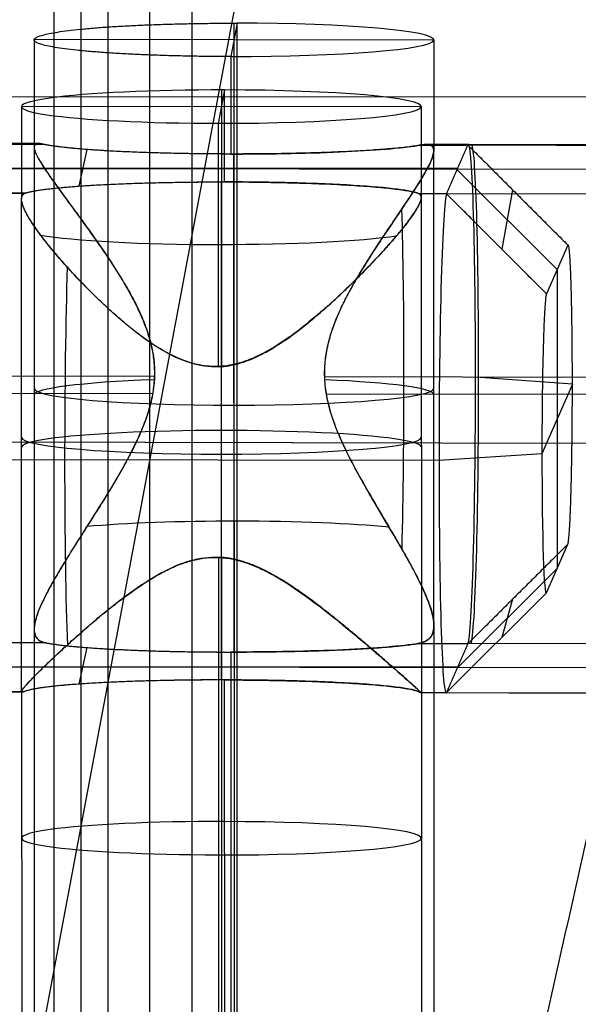
# Model space of a CAD drawing. Units: millimetres. Extents: x -219 to 219, y -3 to 403.
# Drawn here: x 197 to 208, y 358 to 378 of the extents above; entities that cross this region are included whole.
import ezdxf

# ---------------------------------------------------------------- set-up
doc = ezdxf.new("R2010")
doc.units = ezdxf.units.MM
doc.header["$MEASUREMENT"] = 0
doc.layers.add('Výchozí', color=7, linetype='Continuous')

msp = doc.modelspace()

# ---------------------------------------------------------------- linework, layer by layer
at = {"layer": 'Výchozí', "color": 21}
for p, q in [((197.427, 10, 7.953), (197.427, 390, 7.953)), ((197.964, 10, 4.482), (197.964, 390, 4.482)), ((198.5, 390, 1.011), (198.5, 10, 1.011)), ((198.5, 390), (198.5, 10)), ((199.34, 10, -5.436), (199.34, 390, -5.436)), ((200.18, 390, -10.871), (200.18, 10, -10.871)), ((197.194, 357.495, -509.744), (201.625, 381.082, -791.205)), ((201.086, 377.664, -510.921), (200.961, 376.996, -502.95)), ((201.023, 377.664, -510.921), (201.028, 357.734, -512.591)), ((201.09, 357.734, -512.591), (201.086, 377.664, -510.921)), ((197.023, 377.33, -506.935), (197.024, 375.182, -507.115)), ((205.023, 377.326, -506.872), (197.024, 377.335, -506.998)), ((205.023, 377.331, -506.935), (205.024, 375.116, -507.121)), ((200.961, 376.996, -502.95), (200.961, 375.046, -503.113)), ((201.023, 376.996, -502.949), (201.024, 375.046, -503.112)), ((200.835, 376.328, -494.978), (200.71, 375.66, -487.007)), ((200.772, 376.328, -494.979), (200.773, 374.488, -495.133)), ((200.836, 374.488, -495.133), (200.835, 376.328, -494.978)), ((185.649, 376.212, -405.098), (211.424, 376.184, -404.694)), ((196.772, 375.994, -490.993), (196.773, 374.143, -491.148)), ((204.772, 375.99, -490.93), (196.773, 375.999, -491.056)), ((204.772, 375.995, -490.993), (204.773, 374.177, -491.145)), ((200.71, 375.66, -487.007), (200.711, 370.789, -487.416)), ((200.772, 375.66, -487.007), (200.773, 370.793, -487.415)), ((187.716, 375.262, -506.198), (197.207, 375.242, -505.909)), ((187.719, 375.262, -506.2), (197.206, 375.242, -505.911)), ((197.114, 375.254, -506.261), (187.727, 375.274, -506.546)), ((197.114, 375.254, -506.263), (187.73, 375.274, -506.548)), ((197.024, 375.181, -507.115), (197.026, 365.538, -507.923)), ((204.761, 375.226, -505.679), (205.708, 375.224, -505.65)), ((205.718, 375.236, -505.999), (204.875, 375.238, -506.025)), ((208.72, 375.23, -505.91), (204.875, 375.238, -506.027)), ((197.923, 374.405, -493.943), (198.087, 375.136, -504.393)), ((201.026, 365.08, -503.948), (201.024, 375.046, -503.112)), ((205.026, 365.611, -507.917), (205.024, 375.115, -507.121)), ((205.503, 374.755, -498.944), (187.494, 374.755, -498.944)), ((187.501, 374.763, -499.065), (208.501, 374.74, -498.737)), ((205.493, 374.733, -498.64), (207.494, 372.738, -498.78)), ((200.775, 364.522, -495.968), (200.773, 374.488, -495.133)), ((196.855, 374.266, -491.949), (187.293, 374.286, -492.24)), ((205.281, 374.248, -491.691), (204.732, 374.249, -491.708)), ((208.283, 374.241, -491.602), (204.732, 374.249, -491.71)), ((204.773, 374.177, -491.145), (204.775, 364.261, -491.976)), ((207.28, 372.248, -491.77), (205.281, 374.248, -491.691)), ((206.6, 374.331, -505.686), (206.387, 373.141, -491.735)), ((196.775, 364.288, -491.974), (196.773, 374.144, -491.148)), ((207.707, 373.224, -505.729), (207.28, 372.248, -491.77)), ((207.493, 372.736, -498.749), (207.493, 366.751, -499.168)), ((187.871, 370.623, -511.534), (199.435, 370.598, -511.182)), ((200.774, 366.969, -487.735), (200.773, 370.798, -487.414)), ((202.836, 370.591, -511.079), (208.861, 370.578, -510.896)), ((207.798, 370.441, -508.93), (205.86, 370.584, -510.985)), ((207.798, 370.441, -508.93), (207.188, 369.046, -488.988)), ((199.394, 370.25, -511.194), (187.868, 370.274, -511.544)), ((199.399, 370.25, -511.196), (187.871, 370.274, -511.546)), ((208.861, 370.23, -510.908), (202.871, 370.242, -511.09)), ((205.86, 370.236, -510.997), (202.875, 370.242, -511.088)), ((205.129, 369.26, -487.042), (187.137, 369.298, -487.59)), ((208.131, 369.254, -486.953), (187.141, 369.298, -487.591)), ((207.188, 369.046, -488.988), (205.128, 368.911, -487.054)), ((205.128, 368.911, -487.054), (187.137, 368.949, -487.602)), ((207.28, 366.263, -492.188), (207.707, 367.239, -506.148)), ((200.712, 366.978, -487.735), (200.714, 355.73, -488.678)), ((200.774, 366.974, -487.735), (200.777, 355.73, -488.677)), ((207.494, 366.753, -499.198), (205.493, 364.758, -499.338)), ((205.281, 364.272, -492.389), (207.28, 366.263, -492.188)), ((207.28, 366.263, -492.188), (205.281, 364.272, -492.389)), ((206.6, 366.137, -506.259), (206.387, 365.374, -492.278)), ((197.026, 365.537, -507.923), (197.028, 357.399, -508.605)), ((205.026, 365.61, -507.917), (205.028, 357.401, -508.605)), ((197.256, 365.266, -506.605), (187.716, 365.286, -506.895)), ((197.255, 365.266, -506.607), (187.719, 365.286, -506.897)), ((197.925, 364.439, -494.778), (198.089, 365.17, -505.229)), ((208.709, 365.242, -506.259), (204.709, 365.25, -506.381)), ((200.963, 365.08, -503.948), (200.965, 357.066, -504.62)), ((201.026, 365.08, -503.948), (201.028, 357.066, -504.619)), ((205.503, 364.779, -499.642), (187.494, 364.779, -499.642)), ((208.501, 364.765, -499.434), (187.501, 364.788, -499.763)), ((200.775, 364.522, -495.968), (200.777, 356.398, -496.649)), ((200.839, 356.398, -496.649), (200.838, 364.522, -495.968)), ((187.289, 364.31, -492.936), (196.831, 364.29, -492.646)), ((187.293, 364.31, -492.938), (196.832, 364.29, -492.648)), ((196.788, 364.278, -492.298), (187.278, 364.298, -492.588)), ((196.788, 364.278, -492.3), (187.282, 364.298, -492.589)), ((196.775, 364.289, -491.974), (196.777, 356.063, -492.663)), ((204.752, 364.273, -492.405), (205.281, 364.272, -492.389)), ((204.752, 364.273, -492.407), (208.283, 364.266, -492.3)), ((205.27, 364.26, -492.04), (204.774, 364.261, -492.055)), ((208.272, 364.254, -491.951), (204.774, 364.261, -492.058)), ((204.775, 364.262, -491.976), (204.777, 356.065, -492.663))]:
    msp.add_line(p, q, dxfattribs=at)
at = {"layer": 'Výchozí', "color": 21, "extrusion": (-0.000216351, 0.996507, 0.083506)}
for centre, start, end in [((-201.105, -536.67, 333.637), 89.1002, 269.1002), ((-200.854, -520.672, 333.637), 269.1002, 89.1002), ((-200.854, -520.672, 333.637), 89.1002, 269.1002), ((-200.854, -520.672, 331.202), 25.2548, 89.1002), ((-200.854, -520.672, 331.205), 89.1002, 151.3168), ((-201.105, -536.67, 326.505), 293.544, 359.999), ((-201.105, -536.67, 326.512), 179.999, 242.9646), ((-201.105, -536.67, 326.636), 359.999, 179.999), ((-200.854, -520.672, 326.798), 179.999, 359.999), ((-200.854, -520.672, 326.994), 359.999, 179.999), ((-201.105, -536.67, 323.637), 269.1002, 317.4022), ((-201.105, -536.67, 323.637), 219.0876, 269.1002), ((-200.854, -520.672, 318.948), 269.1002, 89.1002), ((-200.854, -520.672, 318.945), 89.1002, 269.1002)]:
    msp.add_arc(centre, 4, start, end, dxfattribs=at)
at = {"layer": 'Výchozí', "color": 21, "extrusion": (0.999535, -0.002127, 0.030412)}
for centre, radius, start, end in [((370.673, -511.997, 189.436), 5, 184.0019, 4.0019), ((369.696, -498.031, 189.436), 5, 4.0019, 94.0019), ((370.673, -511.997, 188.003), 5, 231.6912, 317.8589), ((369.696, -498.031, 191.436), 3, 94.0019, 184.0019), ((369.696, -498.031, 189.436), 5, 94.0019, 184.0019)]:
    msp.add_arc(centre, radius, start, end, dxfattribs=at)
at = {"layer": 'Výchozí', "color": 21, "extrusion": (0.999536, -0.002124, 0.030379)}
for centre, start, end in [((370.672, -511.993, 189.516), 274.0019, 4.0019), ((369.695, -498.028, 181.957), 45.4521, 144.1051), ((370.672, -511.993, 189.516), 184.0019, 274.0019)]:
    msp.add_arc(centre, 5, start, end, dxfattribs=at)
at = {"layer": 'Výchozí', "color": 21}
for points, knots in [([(197.437, 403.201, -791.06), (191.012, 388.491, -580.692), (184.587, 373.781, -370.326), (178.162, 359.07, -159.961), (177.439, 357.417, -136.312), (175.851, 355.765, -112.69), (175.095, 354.111, -89.042), (174.347, 352.475, -65.641), (173.599, 350.838, -42.239), (172.851, 349.202, -18.837)], [-0.3315675, -0.3315675, -0.3315675, -0.3315675, -0.0606049, -0.0606049, -0.0606049, -0.0301443, -0.0301443, -0.0301443, 0, 0, 0, 0]), ([(197.394, 381.081, -791.205), (190.58, 362.402, -568.324), (183.766, 343.724, -345.443), (176.952, 325.045, -122.562), (176.462, 323.7, -106.512), (175.471, 322.356, -90.476), (174.481, 321.012, -74.441)], [0.6692045, 0.6692045, 0.6692045, 0.6692045, 0.9777782, 0.9777782, 0.9777782, 1, 1, 1, 1]), ([(197.207, 375.242, -505.909), (197.172, 375.25, -506.022), (197.142, 375.254, -506.134), (197.094, 375.255, -506.352), (197.075, 375.251, -506.46), (197.047, 375.239, -506.664), (197.038, 375.23, -506.761), (197.026, 375.209, -506.945), (197.024, 375.196, -507.032), (197.024, 375.181, -507.115)], [-0.027938857, -0.027938857, -0.027938857, -0.027938857, -0.027633433, -0.027633433, -0.027327697, -0.027327697, -0.027021468, -0.027021468, -0.026715419, -0.026715419, -0.026715419, -0.026715419]), ([(197.206, 375.242, -505.911), (197.181, 375.248, -505.993), (197.156, 375.252, -506.08), (197.11, 375.255, -506.274), (197.088, 375.254, -506.381), (197.052, 375.243, -506.621), (197.037, 375.233, -506.756), (197.025, 375.204, -506.98), (197.024, 375.192, -507.057), (197.024, 375.165, -507.209), (197.027, 375.15, -507.285), (197.036, 375.116, -507.439), (197.042, 375.096, -507.515), (197.059, 375.057, -507.658), (197.068, 375.036, -507.727), (197.089, 374.995, -507.856), (197.101, 374.974, -507.917), (197.125, 374.931, -508.033), (197.137, 374.91, -508.088), (197.176, 374.846, -508.245), (197.203, 374.803, -508.339), (197.26, 374.717, -508.515), (197.289, 374.675, -508.596), (197.347, 374.59, -508.748), (197.377, 374.548, -508.819), (197.437, 374.464, -508.953), (197.467, 374.422, -509.016), (197.558, 374.296, -509.198), (197.62, 374.212, -509.307), (197.743, 374.043, -509.509), (197.805, 373.959, -509.602), (197.929, 373.789, -509.776), (197.991, 373.704, -509.857), (198.115, 373.532, -510.01), (198.178, 373.445, -510.082), (198.302, 373.268, -510.218), (198.365, 373.178, -510.282), (198.489, 372.996, -510.404), (198.551, 372.903, -510.462), (198.675, 372.711, -510.572), (198.737, 372.612, -510.624), (198.86, 372.408, -510.724), (198.922, 372.302, -510.772), (199.013, 372.133, -510.84), (199.043, 372.075, -510.862), (199.103, 371.953, -510.906), (199.133, 371.89, -510.928), (199.192, 371.757, -510.97), (199.221, 371.687, -510.991), (199.278, 371.535, -511.032), (199.306, 371.454, -511.052), (199.346, 371.317, -511.082), (199.358, 371.269, -511.092), (199.383, 371.164, -511.112), (199.394, 371.108, -511.122), (199.415, 370.981, -511.142), (199.424, 370.911, -511.152), (199.435, 370.759, -511.169), (199.437, 370.68, -511.177), (199.435, 370.598, -511.182)], [0, 0, 0, 0, 0.000260459, 0.000260459, 0.000520918, 0.000520918, 0.000781377, 0.000781377, 0.000911607, 0.000911607, 0.001041837, 0.001041837, 0.001172165, 0.001172165, 0.001302493, 0.001302493, 0.001432821, 0.001432821, 0.001563149, 0.001563149, 0.001823805, 0.001823805, 0.002084461, 0.002084461, 0.002344508, 0.002344508, 0.002604556, 0.002604556, 0.00312465, 0.00312465, 0.003644261, 0.003644261, 0.004163872, 0.004163872, 0.004683827, 0.004683827, 0.005203782, 0.005203782, 0.005724278, 0.005724278, 0.006244774, 0.006244774, 0.006764213, 0.006764213, 0.007023933, 0.007023933, 0.007283653, 0.007283653, 0.007542924, 0.007542924, 0.007802195, 0.007802195, 0.007931831, 0.007931831, 0.008061466, 0.008061466, 0.008191102, 0.008191102, 0.008320738, 0.008320738, 0.008320738, 0.008320738]), ([(197.024, 375.181, -507.115), (197.024, 375.156, -507.263), (197.032, 375.125, -507.401), (197.056, 375.06, -507.649), (197.073, 375.025, -507.763), (197.112, 374.952, -507.977), (197.134, 374.914, -508.076), (197.182, 374.836, -508.264), (197.207, 374.796, -508.352), (197.262, 374.714, -508.52), (197.29, 374.672, -508.599), (197.349, 374.587, -508.751), (197.379, 374.544, -508.823), (197.472, 374.413, -509.03), (197.536, 374.324, -509.156), (197.668, 374.144, -509.39), (197.735, 374.052, -509.498), (197.871, 373.866, -509.698), (197.94, 373.772, -509.792), (198.146, 373.487, -510.052), (198.283, 373.295, -510.202), (198.549, 372.905, -510.464), (198.677, 372.707, -510.576), (198.857, 372.408, -510.722), (198.914, 372.308, -510.766), (199.023, 372.107, -510.849), (199.074, 372.006, -510.886), (199.169, 371.803, -510.955), (199.212, 371.701, -510.985), (199.288, 371.496, -511.04), (199.321, 371.393, -511.065), (199.375, 371.186, -511.107), (199.396, 371.083, -511.125), (199.424, 370.875, -511.155), (199.431, 370.77, -511.166), (199.431, 370.561, -511.184), (199.424, 370.456, -511.19), (199.396, 370.248, -511.195), (199.375, 370.143, -511.194), (199.322, 369.934, -511.187), (199.289, 369.828, -511.18), (199.212, 369.616, -511.16), (199.169, 369.51, -511.147), (199.075, 369.298, -511.113), (199.023, 369.192, -511.093), (198.915, 368.98, -511.045), (198.857, 368.874, -511.018), (198.678, 368.554, -510.924), (198.549, 368.341, -510.846), (198.284, 367.913, -510.653), (198.147, 367.698, -510.538), (197.942, 367.375, -510.328), (197.874, 367.267, -510.252), (197.738, 367.05, -510.086), (197.67, 366.942, -509.995), (197.539, 366.724, -509.794), (197.474, 366.615, -509.685), (197.381, 366.452, -509.502), (197.351, 366.397, -509.438), (197.292, 366.288, -509.302), (197.264, 366.233, -509.231), (197.209, 366.124, -509.079), (197.183, 366.069, -508.998), (197.135, 365.961, -508.826), (197.113, 365.907, -508.734), (197.074, 365.799, -508.534), (197.058, 365.745, -508.427), (197.04, 365.666, -508.251), (197.035, 365.64, -508.19), (197.028, 365.588, -508.061), (197.026, 365.563, -507.994), (197.026, 365.538, -507.923)], [-0.02671542, -0.02671542, -0.02671542, -0.02671542, -0.02649675, -0.02649675, -0.02627808, -0.02627808, -0.02605941, -0.02605941, -0.02584074, -0.02584074, -0.02562207, -0.02562207, -0.0254034, -0.0254034, -0.02496606, -0.02496606, -0.02452727, -0.02452727, -0.02408849, -0.02408849, -0.02321092, -0.02321092, -0.02233423, -0.02233423, -0.02189588, -0.02189588, -0.02145753, -0.02145753, -0.02101897, -0.02101897, -0.02058042, -0.02058042, -0.02014187, -0.02014187, -0.01970331, -0.01970331, -0.0192635, -0.0192635, -0.01882369, -0.01882369, -0.01838388, -0.01838388, -0.01794407, -0.01794407, -0.01750554, -0.01750554, -0.01706702, -0.01706702, -0.01618997, -0.01618997, -0.01531344, -0.01531344, -0.01487517, -0.01487517, -0.0144369, -0.0144369, -0.01399816, -0.01399816, -0.01377878, -0.01377878, -0.01355941, -0.01355941, -0.01334004, -0.01334004, -0.01312067, -0.01312067, -0.01290129, -0.01290129, -0.01279161, -0.01279161, -0.01268192, -0.01268192, -0.01268192, -0.01268192]), ([(204.761, 375.226, -505.679), (204.687, 375.212, -505.487), (204.599, 375.199, -505.301), (204.394, 375.174, -504.945), (204.278, 375.162, -504.774), (204.021, 375.14, -504.453), (203.88, 375.129, -504.302), (203.576, 375.11, -504.024), (203.414, 375.101, -503.896), (203.071, 375.085, -503.668), (202.89, 375.078, -503.568), (202.517, 375.066, -503.395), (202.323, 375.061, -503.323), (201.927, 375.053, -503.21), (201.724, 375.05, -503.169), (201.315, 375.047, -503.118), (201.108, 375.046, -503.108), (200.696, 375.047, -503.121), (200.49, 375.048, -503.143), (200.085, 375.054, -503.218), (199.886, 375.057, -503.272), (199.497, 375.067, -503.409), (199.308, 375.073, -503.492), (198.945, 375.086, -503.687), (198.771, 375.094, -503.799), (198.443, 375.112, -504.048), (198.288, 375.121, -504.185), (198.001, 375.142, -504.481), (197.87, 375.153, -504.64), (197.633, 375.177, -504.977), (197.527, 375.189, -505.154), (197.345, 375.215, -505.522), (197.269, 375.228, -505.713), (197.207, 375.242, -505.909)], [-7.504839, -7.504839, -7.504839, -7.504839, -7.350333, -7.350333, -7.195827, -7.195827, -7.041173, -7.041173, -6.88652, -6.88652, -6.732114, -6.732114, -6.577708, -6.577708, -6.423055, -6.423055, -6.268402, -6.268402, -6.11392, -6.11392, -5.959438, -5.959438, -5.804894, -5.804894, -5.65035, -5.65035, -5.495579, -5.495579, -5.340807, -5.340807, -5.186368, -5.186368, -5.031928, -5.031928, -5.031928, -5.031928]), ([(200.961, 375.046, -503.113), (201.377, 375.046, -503.106), (201.784, 375.05, -503.165), (202.562, 375.066, -503.396), (202.932, 375.078, -503.573), (203.604, 375.11, -504.027), (203.905, 375.13, -504.305), (204.409, 375.174, -504.94), (204.613, 375.199, -505.294), (204.761, 375.226, -505.682)], [-3.141593, -3.141593, -3.141593, -3.141593, -2.839702, -2.839702, -2.53061, -2.53061, -2.221321, -2.221321, -1.919324, -1.919324, -1.919324, -1.919324]), ([(204.761, 375.226, -505.682), (204.802, 375.233, -505.789), (204.837, 375.237, -505.895), (204.897, 375.238, -506.103), (204.922, 375.235, -506.207), (204.963, 375.224, -506.405), (204.978, 375.216, -506.499), (205.001, 375.195, -506.679), (205.009, 375.183, -506.764), (205.025, 375.143, -507.006), (205.026, 375.11, -507.153), (205.015, 375.04, -507.422), (205.004, 375.002, -507.546), (204.974, 374.922, -507.777), (204.956, 374.881, -507.884), (204.914, 374.795, -508.087), (204.891, 374.751, -508.182), (204.841, 374.662, -508.362), (204.814, 374.616, -508.447), (204.759, 374.523, -508.61), (204.73, 374.476, -508.687), (204.64, 374.334, -508.91), (204.576, 374.236, -509.045), (204.445, 374.039, -509.295), (204.378, 373.939, -509.41), (204.242, 373.737, -509.624), (204.173, 373.635, -509.723), (204.034, 373.429, -509.908), (203.965, 373.325, -509.994), (203.759, 373.01, -510.234), (203.623, 372.798, -510.37), (203.434, 372.476, -510.547), (203.372, 372.368, -510.602), (203.256, 372.15, -510.701), (203.201, 372.041, -510.747), (203.1, 371.822, -510.828), (203.055, 371.712, -510.865), (202.974, 371.49, -510.93), (202.939, 371.379, -510.958), (202.884, 371.156, -511.007), (202.863, 371.043, -511.027), (202.837, 370.818, -511.059), (202.832, 370.705, -511.071), (202.836, 370.591, -511.079)], [-0.016651434, -0.016651434, -0.016651434, -0.016651434, -0.016521361, -0.016521361, -0.016391288, -0.016391288, -0.016261215, -0.016261215, -0.016131142, -0.016131142, -0.015870995, -0.015870995, -0.015610849, -0.015610849, -0.015350884, -0.015350884, -0.015090919, -0.015090919, -0.014830953, -0.014830953, -0.014570988, -0.014570988, -0.014050427, -0.014050427, -0.013529866, -0.013529866, -0.013009445, -0.013009445, -0.012489025, -0.012489025, -0.011447265, -0.011447265, -0.010926107, -0.010926107, -0.010404949, -0.010404949, -0.009884777, -0.009884777, -0.009364605, -0.009364605, -0.008843926, -0.008843926, -0.008323247, -0.008323247, -0.008323247, -0.008323247]), ([(205.024, 375.115, -507.121), (205.024, 375.136, -507.026), (205.021, 375.156, -506.926), (205.005, 375.19, -506.713), (204.993, 375.205, -506.599), (204.954, 375.228, -506.356), (204.928, 375.235, -506.226), (204.858, 375.239, -505.959), (204.815, 375.236, -505.821), (204.761, 375.226, -505.679)], [-0.039384815, -0.039384815, -0.039384815, -0.039384815, -0.039018397, -0.039018397, -0.038651887, -0.038651887, -0.038281826, -0.038281826, -0.037911144, -0.037911144, -0.037911144, -0.037911144]), ([(205.026, 365.611, -507.917), (205.026, 365.662, -508.041), (205.02, 365.714, -508.154), (205, 365.819, -508.365), (204.987, 365.872, -508.462), (204.955, 365.979, -508.645), (204.936, 366.032, -508.73), (204.896, 366.139, -508.891), (204.874, 366.193, -508.966), (204.804, 366.354, -509.182), (204.753, 366.461, -509.31), (204.644, 366.676, -509.545), (204.587, 366.783, -509.652), (204.469, 366.997, -509.848), (204.408, 367.103, -509.938), (204.285, 367.316, -510.103), (204.223, 367.423, -510.179), (204.035, 367.741, -510.39), (203.909, 367.952, -510.508), (203.725, 368.268, -510.658), (203.664, 368.373, -510.703), (203.546, 368.583, -510.786), (203.488, 368.688, -510.823), (203.377, 368.897, -510.889), (203.323, 369.001, -510.919), (203.222, 369.21, -510.971), (203.174, 369.314, -510.993), (203.041, 369.626, -511.049), (202.968, 369.834, -511.073), (202.892, 370.144, -511.087), (202.872, 370.248, -511.089), (202.846, 370.454, -511.085), (202.839, 370.557, -511.08), (202.839, 370.762, -511.063), (202.846, 370.865, -511.051), (202.873, 371.07, -511.02), (202.893, 371.172, -511.001), (202.943, 371.376, -510.956), (202.974, 371.476, -510.931), (203.045, 371.676, -510.874), (203.085, 371.775, -510.842), (203.173, 371.973, -510.77), (203.221, 372.072, -510.731), (203.322, 372.269, -510.645), (203.376, 372.368, -510.599), (203.487, 372.563, -510.498), (203.545, 372.66, -510.444), (203.663, 372.853, -510.328), (203.724, 372.95, -510.266), (203.908, 373.236, -510.065), (204.034, 373.425, -509.914), (204.221, 373.704, -509.653), (204.284, 373.796, -509.56), (204.407, 373.979, -509.361), (204.467, 374.069, -509.255), (204.585, 374.248, -509.026), (204.642, 374.336, -508.903), (204.751, 374.508, -508.636), (204.802, 374.593, -508.492), (204.872, 374.716, -508.252), (204.894, 374.756, -508.169), (204.935, 374.835, -507.992), (204.953, 374.873, -507.9), (204.985, 374.948, -507.702), (204.998, 374.984, -507.597), (205.018, 375.053, -507.372), (205.024, 375.085, -507.252), (205.024, 375.115, -507.121)], [-0.05289038, -0.05289038, -0.05289038, -0.05289038, -0.05267925, -0.05267925, -0.05246812, -0.05246812, -0.05225699, -0.05225699, -0.05204586, -0.05204586, -0.0516236, -0.0516236, -0.05120134, -0.05120134, -0.05077912, -0.05077912, -0.05035691, -0.05035691, -0.04951247, -0.04951247, -0.04909025, -0.04909025, -0.04866802, -0.04866802, -0.0482458, -0.0482458, -0.04782358, -0.04782358, -0.04697846, -0.04697846, -0.0465559, -0.0465559, -0.04613335, -0.04613335, -0.04571366, -0.04571366, -0.04529398, -0.04529398, -0.0448743, -0.0448743, -0.04445462, -0.04445462, -0.04403211, -0.04403211, -0.04360961, -0.04360961, -0.0431871, -0.0431871, -0.0427646, -0.0427646, -0.04191952, -0.04191952, -0.04149698, -0.04149698, -0.04107445, -0.04107445, -0.04065204, -0.04065204, -0.04022963, -0.04022963, -0.04001843, -0.04001843, -0.03980722, -0.03980722, -0.03959602, -0.03959602, -0.03938482, -0.03938482, -0.03938482, -0.03938482]), ([(196.855, 374.265, -491.947), (196.902, 374.281, -492.175), (196.969, 374.297, -492.398), (197.141, 374.327, -492.83), (197.246, 374.342, -493.039), (197.49, 374.369, -493.435), (197.63, 374.383, -493.622), (197.939, 374.407, -493.969), (198.109, 374.418, -494.129), (198.475, 374.438, -494.417), (198.67, 374.447, -494.545), (199.081, 374.463, -494.766), (199.296, 374.469, -494.858), (199.738, 374.479, -495.004), (199.965, 374.483, -495.058), (200.427, 374.488, -495.125), (200.661, 374.489, -495.138), (201.129, 374.488, -495.124), (201.361, 374.486, -495.097), (201.818, 374.479, -495.002), (202.042, 374.474, -494.934), (202.475, 374.462, -494.761), (202.683, 374.455, -494.656), (203.079, 374.438, -494.411), (203.267, 374.428, -494.271), (203.614, 374.406, -493.961), (203.774, 374.394, -493.791), (204.061, 374.369, -493.426), (204.189, 374.355, -493.231), (204.409, 374.327, -492.821), (204.501, 374.312, -492.607), (204.646, 374.281, -492.165), (204.699, 374.265, -491.938), (204.732, 374.249, -491.708)], [-4.524983, -4.524983, -4.524983, -4.524983, -4.350441, -4.350441, -4.175898, -4.175898, -4.001452, -4.001452, -3.827006, -3.827006, -3.651913, -3.651913, -3.47682, -3.47682, -3.301805, -3.301805, -3.126791, -3.126791, -2.951741, -2.951741, -2.776691, -2.776691, -2.601592, -2.601592, -2.426493, -2.426493, -2.252176, -2.252176, -2.077858, -2.077858, -1.903228, -1.903228, -1.728599, -1.728599, -1.728599, -1.728599]), ([(204.732, 374.249, -491.71), (204.663, 374.282, -492.187), (204.51, 374.314, -492.636), (204.065, 374.371, -493.458), (203.768, 374.397, -493.828), (203.065, 374.44, -494.446), (202.66, 374.457, -494.693), (201.785, 374.481, -495.03), (201.319, 374.488, -495.125), (200.836, 374.488, -495.133)], [-1.412401, -1.412401, -1.412401, -1.412401, -1.064903, -1.064903, -0.706093, -0.706093, -0.347153, -0.347153, 0, 0, 0, 0]), ([(200.711, 370.789, -487.416), (200.618, 370.786, -487.417), (200.525, 370.791, -487.422), (200.386, 370.811, -487.432), (200.339, 370.819, -487.436), (200.247, 370.839, -487.446), (200.201, 370.852, -487.451), (199.969, 370.922, -487.481), (199.785, 371.007, -487.517), (199.511, 371.165, -487.587), (199.419, 371.223, -487.614), (199.237, 371.348, -487.675), (199.146, 371.415, -487.708), (198.875, 371.626, -487.82), (198.695, 371.779, -487.909), (198.428, 372.025, -488.072), (198.339, 372.11, -488.131), (198.162, 372.282, -488.261), (198.074, 372.371, -488.332), (197.899, 372.553, -488.487), (197.812, 372.646, -488.572), (197.639, 372.836, -488.759), (197.554, 372.933, -488.862), (197.427, 373.082, -489.035), (197.386, 373.132, -489.096), (197.303, 373.234, -489.226), (197.261, 373.286, -489.296), (197.18, 373.391, -489.444), (197.14, 373.444, -489.524), (197.062, 373.553, -489.697), (197.023, 373.608, -489.79), (196.968, 373.693, -489.946), (196.95, 373.721, -490.001), (196.915, 373.779, -490.118), (196.897, 373.808, -490.179), (196.865, 373.867, -490.312), (196.85, 373.897, -490.383), (196.821, 373.958, -490.537), (196.808, 373.988, -490.619), (196.787, 374.049, -490.801), (196.779, 374.08, -490.901), (196.771, 374.137, -491.116), (196.772, 374.162, -491.226), (196.78, 374.195, -491.392), (196.784, 374.205, -491.449), (196.794, 374.223, -491.56), (196.8, 374.231, -491.612), (196.82, 374.25, -491.766), (196.837, 374.259, -491.862), (196.855, 374.266, -491.949)], [0.007674883, 0.007674883, 0.007674883, 0.007674883, 0.008161987, 0.008161987, 0.008405539, 0.008405539, 0.008649091, 0.008649091, 0.009624217, 0.009624217, 0.010112209, 0.010112209, 0.010600201, 0.010600201, 0.011574371, 0.011574371, 0.012061563, 0.012061563, 0.012548756, 0.012548756, 0.013036278, 0.013036278, 0.013523799, 0.013523799, 0.013767684, 0.013767684, 0.014011568, 0.014011568, 0.014255453, 0.014255453, 0.014499337, 0.014499337, 0.014621565, 0.014621565, 0.014743794, 0.014743794, 0.014866023, 0.014866023, 0.014988251, 0.014988251, 0.01511048, 0.01511048, 0.015232708, 0.015232708, 0.015293822, 0.015293822, 0.015354937, 0.015354937, 0.015477165, 0.015477165, 0.015477165, 0.015477165]), ([(196.773, 374.144, -491.148), (196.773, 374.172, -491.268), (196.778, 374.198, -491.397), (196.799, 374.229, -491.601), (196.807, 374.239, -491.67), (196.828, 374.254, -491.807), (196.84, 374.261, -491.877), (196.855, 374.265, -491.947)], [-0.026885531, -0.026885531, -0.026885531, -0.026885531, -0.0264863424, -0.0264863424, -0.0262835765, -0.0262835765, -0.0260802695, -0.0260802695, -0.0260802695, -0.0260802695]), ([(204.773, 374.177, -491.145), (204.773, 374.152, -491.011), (204.766, 374.124, -490.886), (204.743, 374.062, -490.654), (204.727, 374.028, -490.546), (204.69, 373.96, -490.344), (204.669, 373.925, -490.253), (204.623, 373.854, -490.081), (204.598, 373.818, -490), (204.547, 373.746, -489.848), (204.519, 373.709, -489.776), (204.463, 373.636, -489.64), (204.434, 373.599, -489.576), (204.345, 373.488, -489.392), (204.283, 373.414, -489.28), (204.155, 373.265, -489.074), (204.089, 373.191, -488.98), (203.953, 373.042, -488.803), (203.884, 372.967, -488.721), (203.743, 372.819, -488.568), (203.672, 372.745, -488.497), (203.526, 372.597, -488.364), (203.452, 372.523, -488.301), (203.226, 372.302, -488.125), (203.07, 372.156, -488.022), (202.825, 371.938, -487.886), (202.742, 371.865, -487.844), (202.571, 371.721, -487.764), (202.483, 371.649, -487.727), (202.3, 371.506, -487.658), (202.206, 371.435, -487.626), (202.006, 371.295, -487.567), (201.901, 371.225, -487.54), (201.728, 371.122, -487.503), (201.667, 371.088, -487.491), (201.539, 371.022, -487.469), (201.471, 370.989, -487.459), (201.358, 370.941, -487.445), (201.318, 370.926, -487.441), (201.235, 370.895, -487.433), (201.191, 370.88, -487.429), (201.093, 370.852, -487.422), (201.041, 370.839, -487.419), (200.925, 370.815, -487.415), (200.861, 370.805, -487.414), (200.716, 370.793, -487.414), (200.643, 370.792, -487.416), (200.506, 370.799, -487.423), (200.441, 370.807, -487.427), (200.319, 370.827, -487.437), (200.263, 370.84, -487.443), (200.16, 370.868, -487.456), (200.113, 370.883, -487.462), (199.984, 370.928, -487.481), (199.908, 370.961, -487.495), (199.768, 371.026, -487.524), (199.703, 371.06, -487.538), (199.581, 371.128, -487.569), (199.523, 371.163, -487.584), (199.413, 371.232, -487.617), (199.361, 371.267, -487.633), (199.259, 371.338, -487.668), (199.21, 371.374, -487.685), (199.113, 371.445, -487.722), (199.067, 371.48, -487.741), (198.929, 371.588, -487.799), (198.842, 371.66, -487.84), (198.673, 371.805, -487.926), (198.592, 371.878, -487.972), (198.353, 372.097, -488.118), (198.202, 372.243, -488.226), (197.985, 372.465, -488.409), (197.914, 372.539, -488.473), (197.776, 372.687, -488.61), (197.708, 372.762, -488.683), (197.575, 372.911, -488.838), (197.51, 372.985, -488.92), (197.384, 373.135, -489.096), (197.323, 373.209, -489.191), (197.205, 373.359, -489.394), (197.149, 373.433, -489.503), (197.041, 373.582, -489.743), (196.991, 373.657, -489.873), (196.922, 373.767, -490.091), (196.9, 373.803, -490.167), (196.861, 373.876, -490.329), (196.843, 373.911, -490.415), (196.811, 373.982, -490.599), (196.798, 374.016, -490.697), (196.779, 374.083, -490.91), (196.773, 374.115, -491.025), (196.773, 374.144, -491.148)], [-0.01406501, -0.01406501, -0.01406501, -0.01406501, -0.01385103, -0.01385103, -0.01363705, -0.01363705, -0.01342307, -0.01342307, -0.01320909, -0.01320909, -0.01299511, -0.01299511, -0.01278113, -0.01278113, -0.01235317, -0.01235317, -0.01192338, -0.01192338, -0.01149359, -0.01149359, -0.01106379, -0.01106379, -0.010634, -0.010634, -0.00977545, -0.00977545, -0.00934618, -0.00934618, -0.0089169, -0.0089169, -0.0084889, -0.0084889, -0.0080609, -0.0080609, -0.0078469, -0.0078469, -0.0076329, -0.0076329, -0.0075259, -0.0075259, -0.0074189, -0.0074189, -0.0073119, -0.0073119, -0.00720489, -0.00720489, -0.00709226, -0.00709226, -0.00697962, -0.00697962, -0.00686699, -0.00686699, -0.00675435, -0.00675435, -0.00652908, -0.00652908, -0.00630381, -0.00630381, -0.00607854, -0.00607854, -0.00585327, -0.00585327, -0.005628, -0.005628, -0.00540273, -0.00540273, -0.00495233, -0.00495233, -0.00450193, -0.00450193, -0.00360113, -0.00360113, -0.00315061, -0.00315061, -0.0027001, -0.0027001, -0.00224958, -0.00224958, -0.00179906, -0.00179906, -0.0013493, -0.0013493, -0.00089953, -0.00089953, -0.00067465, -0.00067465, -0.00044977, -0.00044977, -0.00022488, -0.00022488, 0, 0, 0, 0]), ([(200.711, 370.789, -487.416), (200.788, 370.792, -487.414), (200.86, 370.8, -487.415), (200.989, 370.822, -487.418), (201.047, 370.835, -487.42), (201.155, 370.864, -487.427), (201.202, 370.879, -487.43), (201.292, 370.91, -487.439), (201.334, 370.926, -487.443), (201.454, 370.976, -487.457), (201.525, 371.01, -487.468), (201.66, 371.08, -487.49), (201.724, 371.115, -487.502), (201.844, 371.187, -487.528), (201.902, 371.223, -487.541), (202.013, 371.297, -487.57), (202.067, 371.333, -487.585), (202.224, 371.444, -487.632), (202.322, 371.519, -487.666), (202.512, 371.669, -487.739), (202.604, 371.745, -487.779), (202.782, 371.896, -487.864), (202.869, 371.973, -487.909), (203.038, 372.125, -488.007), (203.121, 372.202, -488.059), (203.283, 372.356, -488.171), (203.363, 372.433, -488.23), (203.519, 372.588, -488.358), (203.596, 372.665, -488.426), (203.747, 372.82, -488.572), (203.821, 372.898, -488.65), (203.966, 373.054, -488.819), (204.037, 373.132, -488.91), (204.176, 373.288, -489.107), (204.244, 373.366, -489.213), (204.374, 373.522, -489.448), (204.437, 373.6, -489.576), (204.525, 373.716, -489.792), (204.554, 373.754, -489.868), (204.608, 373.831, -490.03), (204.633, 373.868, -490.116), (204.68, 373.942, -490.3), (204.701, 373.979, -490.399), (204.738, 374.05, -490.616), (204.753, 374.084, -490.732), (204.772, 374.146, -490.984), (204.775, 374.175, -491.121), (204.766, 374.221, -491.41), (204.754, 374.238, -491.558), (204.732, 374.249, -491.71)], [-0.007674883, -0.007674883, -0.007674883, -0.007674883, -0.007555536, -0.007555536, -0.007436188, -0.007436188, -0.007316841, -0.007316841, -0.007197493, -0.007197493, -0.006958798, -0.006958798, -0.006720104, -0.006720104, -0.006480064, -0.006480064, -0.006240023, -0.006240023, -0.005759943, -0.005759943, -0.005279186, -0.005279186, -0.004798428, -0.004798428, -0.004317892, -0.004317892, -0.003837356, -0.003837356, -0.003357021, -0.003357021, -0.002876686, -0.002876686, -0.002396155, -0.002396155, -0.001915625, -0.001915625, -0.001434747, -0.001434747, -0.001194308, -0.001194308, -0.00095387, -0.00095387, -0.000715402, -0.000715402, -0.000476935, -0.000476935, -0.000238467, -0.000238467, 0, 0, 0, 0]), ([(199.435, 370.598, -511.182), (199.432, 370.516, -511.188), (199.426, 370.44, -511.192), (199.408, 370.301, -511.196), (199.397, 370.238, -511.196), (199.373, 370.121, -511.195), (199.361, 370.068, -511.194), (199.335, 369.97, -511.19), (199.321, 369.923, -511.188), (199.28, 369.791, -511.179), (199.252, 369.711, -511.172), (199.193, 369.561, -511.155), (199.164, 369.491, -511.145), (199.074, 369.287, -511.114), (199.013, 369.163, -511.089), (198.89, 368.928, -511.034), (198.828, 368.816, -511.004), (198.704, 368.598, -510.937), (198.642, 368.492, -510.9), (198.517, 368.284, -510.82), (198.454, 368.182, -510.777), (198.328, 367.981, -510.684), (198.265, 367.881, -510.634), (198.14, 367.683, -510.524), (198.077, 367.584, -510.466), (197.951, 367.387, -510.338), (197.888, 367.288, -510.269), (197.763, 367.089, -510.118), (197.701, 366.989, -510.037), (197.577, 366.786, -509.855), (197.515, 366.683, -509.756), (197.424, 366.526, -509.588), (197.394, 366.472, -509.528), (197.334, 366.364, -509.4), (197.304, 366.309, -509.332), (197.245, 366.195, -509.182), (197.216, 366.136, -509.099), (197.159, 366.015, -508.916), (197.132, 365.953, -508.816), (197.096, 365.857, -508.645), (197.084, 365.824, -508.584), (197.063, 365.76, -508.457), (197.055, 365.729, -508.392), (197.033, 365.639, -508.193), (197.025, 365.583, -508.055), (197.026, 365.51, -507.844), (197.028, 365.487, -507.776), (197.036, 365.446, -507.637), (197.042, 365.426, -507.566), (197.064, 365.376, -507.368), (197.084, 365.351, -507.25), (197.127, 365.314, -507.038), (197.151, 365.3, -506.942), (197.202, 365.279, -506.765), (197.228, 365.272, -506.684), (197.255, 365.266, -506.607)], [0.008320738, 0.008320738, 0.008320738, 0.008320738, 0.008449656, 0.008449656, 0.008578575, 0.008578575, 0.008707493, 0.008707493, 0.008836412, 0.008836412, 0.009094249, 0.009094249, 0.009352087, 0.009352087, 0.00987057, 0.00987057, 0.010389054, 0.010389054, 0.010907473, 0.010907473, 0.011425892, 0.011425892, 0.011944761, 0.011944761, 0.012463629, 0.012463629, 0.012982147, 0.012982147, 0.013500665, 0.013500665, 0.014019633, 0.014019633, 0.014279117, 0.014279117, 0.014538601, 0.014538601, 0.014806401, 0.014806401, 0.015074202, 0.015074202, 0.015208103, 0.015208103, 0.015342003, 0.015342003, 0.015609804, 0.015609804, 0.01573529, 0.01573529, 0.015860775, 0.015860775, 0.016111746, 0.016111746, 0.016362718, 0.016362718, 0.016613689, 0.016613689, 0.016613689, 0.016613689]), ([(202.836, 370.591, -511.079), (202.839, 370.48, -511.087), (202.85, 370.368, -511.09), (202.887, 370.145, -511.09), (202.913, 370.033, -511.085), (203.009, 369.696, -511.061), (203.098, 369.47, -511.029), (203.307, 369.019, -510.931), (203.427, 368.792, -510.865), (203.68, 368.338, -510.695), (203.814, 368.11, -510.592), (204.018, 367.767, -510.402), (204.086, 367.652, -510.333), (204.222, 367.422, -510.182), (204.289, 367.307, -510.099), (204.422, 367.076, -509.917), (204.488, 366.96, -509.819), (204.615, 366.728, -509.601), (204.676, 366.612, -509.481), (204.763, 366.438, -509.282), (204.79, 366.38, -509.212), (204.843, 366.263, -509.064), (204.869, 366.205, -508.986), (204.915, 366.089, -508.819), (204.937, 366.031, -508.73), (204.975, 365.915, -508.54), (204.991, 365.857, -508.438), (205.015, 365.743, -508.218), (205.024, 365.687, -508.099), (205.026, 365.604, -507.903), (205.026, 365.577, -507.834), (205.02, 365.523, -507.689), (205.014, 365.496, -507.612), (204.998, 365.445, -507.45), (204.987, 365.42, -507.365), (204.956, 365.373, -507.186), (204.937, 365.352, -507.092), (204.889, 365.313, -506.895), (204.859, 365.295, -506.792), (204.791, 365.268, -506.587), (204.753, 365.258, -506.484), (204.709, 365.25, -506.381)], [-0.008323247, -0.008323247, -0.008323247, -0.008323247, -0.007803015, -0.007803015, -0.007282783, -0.007282783, -0.006240865, -0.006240865, -0.005200554, -0.005200554, -0.004159482, -0.004159482, -0.003638912, -0.003638912, -0.003118341, -0.003118341, -0.002597923, -0.002597923, -0.002077505, -0.002077505, -0.001817172, -0.001817172, -0.001556839, -0.001556839, -0.001296506, -0.001296506, -0.001036173, -0.001036173, -0.00077713, -0.00077713, -0.000647608, -0.000647608, -0.000518086, -0.000518086, -0.000388565, -0.000388565, -0.000259043, -0.000259043, -0.000129522, -0.000129522, 0, 0, 0, 0]), ([(196.832, 364.29, -492.648), (196.799, 364.277, -492.456), (196.779, 364.274, -492.257), (196.774, 364.289, -491.947), (196.776, 364.298, -491.842), (196.785, 364.316, -491.681), (196.789, 364.323, -491.628), (196.799, 364.338, -491.527), (196.805, 364.346, -491.478), (196.823, 364.37, -491.339), (196.837, 364.387, -491.255), (196.868, 364.423, -491.097), (196.885, 364.442, -491.024), (196.919, 364.48, -490.886), (196.937, 364.499, -490.822), (196.975, 364.538, -490.699), (196.994, 364.558, -490.641), (197.05, 364.616, -490.479), (197.089, 364.655, -490.382), (197.167, 364.733, -490.2), (197.207, 364.772, -490.116), (197.288, 364.85, -489.958), (197.329, 364.889, -489.884), (197.411, 364.968, -489.743), (197.453, 365.007, -489.676), (197.579, 365.124, -489.485), (197.664, 365.202, -489.371), (197.835, 365.357, -489.159), (197.921, 365.433, -489.062), (198.095, 365.585, -488.883), (198.182, 365.66, -488.8), (198.358, 365.808, -488.646), (198.446, 365.881, -488.575), (198.711, 366.094, -488.377), (198.89, 366.229, -488.265), (199.159, 366.416, -488.122), (199.249, 366.475, -488.079), (199.43, 366.587, -488), (199.52, 366.639, -487.964), (199.793, 366.783, -487.869), (199.975, 366.86, -487.821), (200.251, 366.936, -487.771), (200.343, 366.954, -487.759), (200.527, 366.977, -487.741), (200.619, 366.981, -487.736), (200.712, 366.978, -487.735)], [0, 0, 0, 0, 0.000247573, 0.000247573, 0.000371359, 0.000371359, 0.000433253, 0.000433253, 0.000495146, 0.000495146, 0.000618932, 0.000618932, 0.000742719, 0.000742719, 0.000866505, 0.000866505, 0.000990292, 0.000990292, 0.001228272, 0.001228272, 0.001466252, 0.001466252, 0.001704233, 0.001704233, 0.001942213, 0.001942213, 0.002417786, 0.002417786, 0.002893359, 0.002893359, 0.003369021, 0.003369021, 0.003844684, 0.003844684, 0.004796683, 0.004796683, 0.00527253, 0.00527253, 0.005748377, 0.005748377, 0.006699677, 0.006699677, 0.007175847, 0.007175847, 0.007652017, 0.007652017, 0.007652017, 0.007652017]), ([(196.775, 364.288, -491.974), (196.775, 364.296, -491.862), (196.78, 364.306, -491.757), (196.795, 364.331, -491.561), (196.805, 364.346, -491.471), (196.829, 364.376, -491.306), (196.842, 364.392, -491.229), (196.871, 364.426, -491.085), (196.886, 364.443, -491.018), (196.934, 364.495, -490.828), (196.968, 364.531, -490.715), (197.039, 364.604, -490.508), (197.076, 364.641, -490.413), (197.151, 364.715, -490.237), (197.189, 364.753, -490.154), (197.266, 364.828, -489.999), (197.305, 364.865, -489.927), (197.384, 364.94, -489.788), (197.424, 364.978, -489.723), (197.504, 365.052, -489.598), (197.544, 365.09, -489.539), (197.666, 365.202, -489.368), (197.748, 365.276, -489.264), (197.913, 365.424, -489.071), (197.996, 365.497, -488.983), (198.247, 365.714, -488.735), (198.416, 365.855, -488.594), (198.757, 366.125, -488.348), (198.928, 366.254, -488.243), (199.186, 366.43, -488.109), (199.273, 366.487, -488.068), (199.446, 366.593, -487.993), (199.533, 366.643, -487.959), (199.707, 366.733, -487.899), (199.795, 366.774, -487.873), (199.97, 366.846, -487.826), (200.058, 366.877, -487.807), (200.234, 366.927, -487.775), (200.322, 366.945, -487.762), (200.499, 366.969, -487.744), (200.588, 366.975, -487.738), (200.765, 366.972, -487.734), (200.854, 366.964, -487.735), (201.031, 366.934, -487.746), (201.12, 366.913, -487.754), (201.297, 366.858, -487.778), (201.386, 366.825, -487.793), (201.563, 366.749, -487.831), (201.651, 366.706, -487.854), (201.829, 366.611, -487.906), (201.918, 366.56, -487.935), (202.095, 366.451, -488.002), (202.184, 366.393, -488.04), (202.449, 366.211, -488.163), (202.626, 366.081, -488.26), (202.891, 365.876, -488.434), (202.98, 365.806, -488.496), (203.156, 365.664, -488.632), (203.244, 365.592, -488.705), (203.42, 365.446, -488.864), (203.508, 365.372, -488.95), (203.684, 365.224, -489.138), (203.771, 365.149, -489.239), (203.902, 365.036, -489.408), (203.946, 364.998, -489.467), (204.033, 364.923, -489.591), (204.077, 364.885, -489.657), (204.163, 364.81, -489.796), (204.206, 364.772, -489.869), (204.292, 364.697, -490.026), (204.335, 364.66, -490.11), (204.419, 364.585, -490.292), (204.461, 364.548, -490.39), (204.523, 364.494, -490.553), (204.543, 364.476, -490.61), (204.583, 364.441, -490.731), (204.602, 364.423, -490.795), (204.64, 364.389, -490.932), (204.659, 364.373, -491.004), (204.694, 364.341, -491.162), (204.711, 364.326, -491.248), (204.74, 364.298, -491.437), (204.753, 364.286, -491.54), (204.77, 364.269, -491.753), (204.775, 364.263, -491.864), (204.775, 364.261, -491.976)], [-0.02688997, -0.02688997, -0.02688997, -0.02688997, -0.02678055, -0.02678055, -0.02667113, -0.02667113, -0.02656171, -0.02656171, -0.02645229, -0.02645229, -0.02623346, -0.02623346, -0.02601462, -0.02601462, -0.02579578, -0.02579578, -0.02557695, -0.02557695, -0.02535811, -0.02535811, -0.02513927, -0.02513927, -0.02470074, -0.02470074, -0.0242622, -0.0242622, -0.02338513, -0.02338513, -0.02250882, -0.02250882, -0.02207067, -0.02207067, -0.02163251, -0.02163251, -0.02119391, -0.02119391, -0.0207553, -0.0207553, -0.02031669, -0.02031669, -0.01987809, -0.01987809, -0.01943998, -0.01943998, -0.01900187, -0.01900187, -0.01856375, -0.01856375, -0.01812564, -0.01812564, -0.01768675, -0.01768675, -0.01724785, -0.01724785, -0.01637005, -0.01637005, -0.01593234, -0.01593234, -0.01549462, -0.01549462, -0.01505691, -0.01505691, -0.01461919, -0.01461919, -0.01440024, -0.01440024, -0.01418128, -0.01418128, -0.01396233, -0.01396233, -0.01374338, -0.01374338, -0.01352442, -0.01352442, -0.01341495, -0.01341495, -0.01330547, -0.01330547, -0.01319599, -0.01319599, -0.01308652, -0.01308652, -0.01297704, -0.01297704, -0.01286756, -0.01286756, -0.01286756, -0.01286756]), ([(204.752, 364.273, -492.407), (204.768, 364.263, -492.256), (204.775, 364.259, -492.111), (204.775, 364.264, -491.829), (204.767, 364.272, -491.697), (204.743, 364.296, -491.451), (204.726, 364.312, -491.337), (204.686, 364.349, -491.122), (204.664, 364.369, -491.023), (204.615, 364.413, -490.837), (204.589, 364.436, -490.75), (204.534, 364.485, -490.584), (204.506, 364.51, -490.506), (204.417, 364.589, -490.282), (204.354, 364.644, -490.147), (204.224, 364.758, -489.897), (204.156, 364.817, -489.782), (204.018, 364.938, -489.567), (203.947, 364.999, -489.467), (203.803, 365.124, -489.278), (203.729, 365.187, -489.19), (203.579, 365.315, -489.023), (203.503, 365.379, -488.945), (203.347, 365.509, -488.796), (203.268, 365.575, -488.726), (203.107, 365.706, -488.592), (203.024, 365.773, -488.529), (202.856, 365.906, -488.409), (202.771, 365.973, -488.353), (202.594, 366.107, -488.245), (202.503, 366.174, -488.194), (202.314, 366.308, -488.098), (202.216, 366.375, -488.053), (202.009, 366.51, -487.968), (201.899, 366.576, -487.928), (201.718, 366.675, -487.873), (201.655, 366.708, -487.855), (201.521, 366.772, -487.822), (201.45, 366.804, -487.806), (201.331, 366.85, -487.784), (201.289, 366.865, -487.777), (201.2, 366.894, -487.764), (201.152, 366.908, -487.758), (201.046, 366.935, -487.747), (200.988, 366.947, -487.742), (200.86, 366.967, -487.736), (200.788, 366.975, -487.734), (200.712, 366.978, -487.735)], [-0.015194982, -0.015194982, -0.015194982, -0.015194982, -0.014960752, -0.014960752, -0.014726522, -0.014726522, -0.014492293, -0.014492293, -0.014258063, -0.014258063, -0.014022018, -0.014022018, -0.013785972, -0.013785972, -0.013313882, -0.013313882, -0.012841454, -0.012841454, -0.012369026, -0.012369026, -0.011896934, -0.011896934, -0.011424842, -0.011424842, -0.010952295, -0.010952295, -0.010479749, -0.010479749, -0.010007527, -0.010007527, -0.009535305, -0.009535305, -0.00906313, -0.00906313, -0.008590954, -0.008590954, -0.00835622, -0.00835622, -0.008121486, -0.008121486, -0.008004119, -0.008004119, -0.007886752, -0.007886752, -0.007769384, -0.007769384, -0.007652017, -0.007652017, -0.007652017, -0.007652017]), ([(197.026, 365.538, -507.923), (197.026, 365.507, -507.836), (197.029, 365.477, -507.742), (197.044, 365.42, -507.543), (197.055, 365.393, -507.437), (197.09, 365.344, -507.212), (197.114, 365.322, -507.093), (197.175, 365.288, -506.853), (197.211, 365.275, -506.73), (197.256, 365.266, -506.605)], [-0.012681921, -0.012681921, -0.012681921, -0.012681921, -0.012341991, -0.012341991, -0.012002211, -0.012002211, -0.01165762, -0.01165762, -0.011311604, -0.011311604, -0.011311604, -0.011311604]), ([(204.708, 365.25, -506.378), (204.772, 365.261, -506.53), (204.825, 365.278, -506.679), (204.889, 365.314, -506.897), (204.907, 365.327, -506.969), (204.94, 365.356, -507.108), (204.954, 365.372, -507.176), (204.989, 365.421, -507.372), (205.004, 365.457, -507.493), (205.022, 365.532, -507.717), (205.026, 365.571, -507.82), (205.026, 365.611, -507.917)], [-0.00162147, -0.00162147, -0.00162147, -0.00162147, -0.00121374, -0.00121374, -0.001008644, -0.001008644, -0.000806613, -0.000806613, -0.000403345, -0.000403345, 0, 0, 0, 0]), ([(197.256, 365.266, -506.605), (197.322, 365.253, -506.417), (197.403, 365.24, -506.234), (197.592, 365.215, -505.882), (197.699, 365.204, -505.714), (197.938, 365.181, -505.394), (198.069, 365.171, -505.243), (198.353, 365.151, -504.962), (198.506, 365.142, -504.833), (198.829, 365.126, -504.598), (198.999, 365.118, -504.492), (199.353, 365.105, -504.308), (199.538, 365.1, -504.229), (199.916, 365.091, -504.099), (200.11, 365.087, -504.048), (200.504, 365.082, -503.977), (200.704, 365.081, -503.956), (201.104, 365.08, -503.943), (201.304, 365.081, -503.952), (201.701, 365.084, -504), (201.898, 365.087, -504.038), (202.283, 365.094, -504.145), (202.472, 365.099, -504.212), (202.838, 365.11, -504.375), (203.014, 365.117, -504.47), (203.351, 365.132, -504.685), (203.511, 365.14, -504.805), (203.812, 365.159, -505.068), (203.952, 365.168, -505.211), (204.21, 365.19, -505.515), (204.328, 365.201, -505.677), (204.538, 365.225, -506.017), (204.63, 365.237, -506.195), (204.708, 365.25, -506.378)], [-7.497703, -7.497703, -7.497703, -7.497703, -7.347685, -7.347685, -7.197667, -7.197667, -7.047829, -7.047829, -6.897991, -6.897991, -6.748067, -6.748067, -6.598144, -6.598144, -6.448056, -6.448056, -6.297969, -6.297969, -6.148087, -6.148087, -5.998206, -5.998206, -5.848176, -5.848176, -5.698146, -5.698146, -5.548259, -5.548259, -5.398372, -5.398372, -5.248321, -5.248321, -5.098271, -5.098271, -5.098271, -5.098271]), ([(204.709, 365.25, -506.381), (204.552, 365.225, -506.011), (204.343, 365.201, -505.674), (203.837, 365.159, -505.072), (203.539, 365.14, -504.809), (202.879, 365.11, -504.38), (202.518, 365.099, -504.214), (201.761, 365.084, -503.996), (201.366, 365.08, -503.942), (200.963, 365.08, -503.948)], [-4.32713, -4.32713, -4.32713, -4.32713, -4.034192, -4.034192, -3.734271, -3.734271, -3.434655, -3.434655, -3.141593, -3.141593, -3.141593, -3.141593]), ([(204.752, 364.273, -492.405), (204.726, 364.29, -492.641), (204.68, 364.306, -492.876), (204.545, 364.338, -493.332), (204.457, 364.353, -493.554), (204.243, 364.383, -493.98), (204.117, 364.397, -494.183), (203.83, 364.424, -494.565), (203.669, 364.437, -494.742), (203.319, 364.459, -495.067), (203.129, 364.469, -495.213), (202.726, 364.487, -495.47), (202.513, 364.495, -495.58), (202.071, 364.508, -495.76), (201.842, 364.513, -495.831), (201.375, 364.52, -495.93), (201.136, 364.522, -495.959), (200.657, 364.523, -495.974), (200.418, 364.522, -495.96), (199.946, 364.517, -495.889), (199.713, 364.513, -495.832), (199.261, 364.502, -495.679), (199.042, 364.495, -495.582), (198.624, 364.479, -495.351), (198.425, 364.47, -495.216), (198.056, 364.449, -494.914), (197.885, 364.437, -494.747), (197.575, 364.411, -494.384), (197.436, 364.398, -494.189), (197.196, 364.369, -493.777), (197.095, 364.354, -493.56), (196.932, 364.322, -493.112), (196.871, 364.306, -492.881), (196.831, 364.29, -492.646)], [-4.589483, -4.589483, -4.589483, -4.589483, -4.410755, -4.410755, -4.232027, -4.232027, -4.053064, -4.053064, -3.874101, -3.874101, -3.694577, -3.694577, -3.515053, -3.515053, -3.335725, -3.335725, -3.156396, -3.156396, -2.977205, -2.977205, -2.798014, -2.798014, -2.618482, -2.618482, -2.438951, -2.438951, -2.260083, -2.260083, -2.081216, -2.081216, -1.902261, -1.902261, -1.723305, -1.723305, -1.723305, -1.723305]), ([(200.838, 364.522, -495.968), (201.334, 364.522, -495.96), (201.811, 364.515, -495.861), (202.704, 364.49, -495.507), (203.117, 364.472, -495.248), (203.825, 364.427, -494.603), (204.121, 364.4, -494.217), (204.556, 364.34, -493.363), (204.698, 364.308, -492.898), (204.752, 364.273, -492.407)], [-6.283185, -6.283185, -6.283185, -6.283185, -5.927752, -5.927752, -5.559715, -5.559715, -5.191616, -5.191616, -4.835885, -4.835885, -4.835885, -4.835885])]:
    msp.add_open_spline(points, degree=3, knots=knots, dxfattribs=at)
for points, degree in [([(205.401, 349.405, -21.735), (211.451, 376.305, -406.398), (217.502, 403.205, -791.06)], 2), ([(207.186, 321.973, -73.852), (212.832, 352.027, -432.482), (218.478, 382.081, -791.111)], 2), ([(208.709, 375.217, -505.562), (206.735, 375.222, -505.622), (204.761, 375.226, -505.682)], 2), ([(205.281, 374.248, -491.691), (205.494, 374.736, -498.671), (205.708, 375.224, -505.65)], 2), ([(205.708, 375.224, -505.65), (206.707, 374.224, -505.69), (207.707, 373.224, -505.729)], 2), ([(187.289, 374.286, -492.238), (192.072, 374.276, -492.093), (196.855, 374.265, -491.947)], 2), ([(204.732, 374.249, -491.708), (204.76, 374.235, -491.513), (204.773, 374.211, -491.325), (204.773, 374.177, -491.145)], 3), ([(207.28, 372.248, -491.77), (206.28, 373.248, -491.73), (205.281, 374.248, -491.691)], 2), ([(207.707, 367.239, -506.148), (206.707, 366.243, -506.248), (205.708, 365.248, -506.348)], 2), ([(204.708, 365.25, -506.378), (205.208, 365.249, -506.363), (205.708, 365.248, -506.348)], 2), ([(205.708, 365.248, -506.348), (205.494, 364.76, -499.368), (205.281, 364.272, -492.389)], 2), ([(196.831, 364.29, -492.646), (196.791, 364.273, -492.406), (196.775, 364.275, -492.182), (196.775, 364.288, -491.974)], 3), ([(204.775, 364.261, -491.976), (204.775, 364.259, -492.114), (204.768, 364.263, -492.257), (204.752, 364.273, -492.405)], 3)]:
    msp.add_open_spline(points, degree=degree, dxfattribs=at)
for points, knots in [([(200.961, 376.996, -502.95), (196.961, 377.001, -503.012), (197.024, 377.335, -506.998), (197.087, 377.669, -510.983), (201.086, 377.664, -510.921)], [-12.566371, -12.566371, -12.566371, -6.283185, -6.283185, 0, 0, 0]), ([(207.707, 367.239, -506.148), (207.798, 367.448, -509.139), (207.798, 370.441, -508.93), (207.798, 373.433, -508.72), (207.707, 373.224, -505.729)], [0, 0, 0, 4.712389, 4.712389, 9.424778, 9.424778, 9.424778])]:
    msp.add_rational_spline(points, [1, 0.707106781187, 1, 0.707106781187, 1], degree=2, knots=knots, dxfattribs=at)
for points, weights, degree in [([(200.961, 375.046, -503.113), (199.173, 375.048, -503.141), (197.74, 375.123, -504.209), (197.206, 375.242, -505.911)], [1, 0.873622699054, 0.873622699054, 1], 3), ([(196.855, 374.266, -491.949), (197.261, 374.403, -493.911), (198.828, 374.49, -495.164), (200.836, 374.488, -495.133)], [1, 0.846889442228, 0.846889442228, 1], 3), ([(207.28, 372.248, -491.77), (207.188, 372.039, -488.778), (207.188, 369.046, -488.988)], [1, 0.707106781187, 1], 2), ([(197.255, 365.266, -506.607), (197.831, 365.152, -504.982), (199.235, 365.082, -503.975), (200.963, 365.08, -503.948)], [1, 0.880703964655, 0.880703964655, 1], 3), ([(200.838, 364.522, -495.968), (198.77, 364.524, -496), (197.179, 364.432, -494.682), (196.832, 364.29, -492.648)], [1, 0.839393808044, 0.839393808044, 1], 3)]:
    msp.add_rational_spline(points, weights, degree=degree, dxfattribs=at)

doc.saveas('drawing.dxf')
